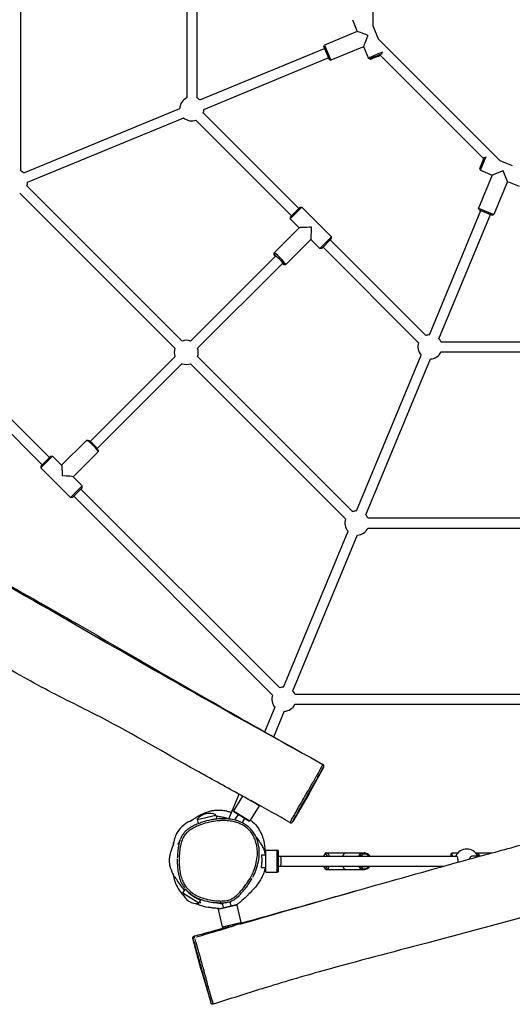
# Model space of a CAD drawing. Units: millimetres. Extents: x -3884 to 3613, y -5232 to 4103.
# Drawn here: x -1045 to -271, y -1320 to 230 of the extents above; entities that cross this region are included whole.
import ezdxf

# ---------------------------------------------------------------- set-up
doc = ezdxf.new("R2010")
doc.units = ezdxf.units.MM
doc.header["$LTSCALE"] = 50
doc.layers.add('SW_Toestellen', color=2, linetype='Continuous')

msp = doc.modelspace()

# ---------------------------------------------------------------- linework, layer by layer
at = {"layer": 'SW_Toestellen'}
for p, q in [((-489.5, 218.8), (-489.5, 489.5)), ((-1043.8, 336.9), (-1043.8, -8.2)), ((-782.6, 319.1), (-782.6, 106.6)), ((-766.6, 319.1), (-766.6, 106.6)), ((-522.1, 229.6), (-514.5, 211.2)), ((-489.5, 218.8), (-481.4, 199.4)), ((-514.4, 211.2), (-566.2, 189.7)), ((-567.3, 187.1), (-566.2, 189.7)), ((-567.3, 187.1), (-558.9, 166.8)), ((-566.2, 189.7), (-556.2, 165.7)), ((-504.5, 187.1), (-556.2, 165.7)), ((-504.5, 187.2), (-496.9, 168.7)), ((-290.1, 8), (-481.5, 199.4)), ((-761.8, 103.3), (-566.1, 184.4)), ((-315.4, 10.8), (-478.6, 174)), ((-755.7, 88.5), (-560, 169.6)), ((-558.9, 166.8), (-556.2, 165.7)), ((-494.2, 167.6), (-496.8, 168.7)), ((-1038.9, -11.5), (-793.6, 90.1)), ((-756.8, 82.8), (-606.5, -67.5)), ((-1032.8, -26.3), (-787.4, 75.4)), ((-768.1, 71.5), (-617.8, -78.8)), ((-321.9, -4.8), (-314.2, 13.8)), ((-320.8, -7.4), (-311.8, 14.4)), ((-290.1, 8), (-270.7, 0)), ((-302.3, -15), (-323.8, -66.8)), ((-321.9, -4.8), (-320.8, -7.4)), ((-320.8, -7.4), (-302.3, -15)), ((-285.3, -8), (-302.3, -15)), ((-278.3, -25), (-285.3, -8)), ((-278.3, -25), (-299.7, -76.7)), ((-278.3, -25), (-259.8, -32.6)), ((-1045.3, -43.3), (-801.2, -287.4)), ((-1034, -32), (-789.9, -276.1)), ((-619.9, -80.9), (-604.4, -65.4)), ((-619.9, -83.8), (-601.5, -65.4)), ((-604.4, -65.4), (-601.5, -65.4)), ((-601.5, -65.4), (-554.9, -112.1)), ((-400.9, -266.2), (-319.9, -70.5)), ((-386.2, -272.3), (-305.1, -76.7)), ((-323.8, -66.8), (-299.7, -76.7)), ((-322.7, -69.4), (-323.8, -66.8)), ((-322.7, -69.4), (-302.4, -77.8)), ((-302.4, -77.8), (-299.7, -76.7)), ((-619.9, -80.9), (-619.9, -83.8)), ((-619.9, -83.8), (-605.8, -97.9)), ((-605.7, -97.9), (-645.2, -137.3)), ((-587.4, -116.3), (-626.8, -155.7)), ((-587.4, -116.3), (-573.3, -130.4)), ((-573.3, -130.4), (-554.9, -112.1)), ((-570.4, -130.4), (-554.9, -114.9)), ((-557, -117), (-406.7, -267.3)), ((-554.9, -114.9), (-554.9, -112.1)), ((-645.2, -140.2), (-645.2, -137.4)), ((-570.4, -130.4), (-573.3, -130.4)), ((-568.3, -128.3), (-418, -278.6)), ((-1311.1, -146.8), (-998.5, -459.5)), ((-776.8, -276.1), (-643.1, -142.3)), ((-765.5, -287.4), (-631.7, -153.6)), ((-1322.4, -158.1), (-1009.8, -470.8)), ((-629.7, -155.7), (-626.9, -155.7)), ((-382.9, -277.2), (-170.3, -277.2)), ((-382.9, -293.2), (-170.3, -293.2)), ((-934.7, -433.9), (-801, -300.2)), ((-765.5, -300.4), (-521.5, -544.5)), ((-515.7, -543.3), (-414.1, -298)), ((-501, -549.5), (-399.3, -304.1)), ((-923.4, -445.2), (-789.7, -311.6)), ((-776.8, -311.7), (-532.8, -555.8)), ((-979.4, -471.5), (-940.5, -432.7)), ((-937.4, -432.6), (-940.1, -432.5)), ((-922.1, -447.9), (-922, -450.6)), ((-1011.9, -472.9), (-996.3, -457.4)), ((-1011.9, -475.7), (-993.5, -457.4)), ((-996.3, -457.4), (-993.5, -457.4)), ((-993.5, -457.4), (-979.2, -471.6)), ((-961, -489.9), (-922.2, -451.1)), ((-1011.9, -472.9), (-1011.9, -475.7)), ((-1011.9, -475.7), (-965.2, -522.4)), ((-961.1, -489.7), (-946.8, -504)), ((-965.2, -522.4), (-946.8, -504)), ((-962.4, -522.4), (-946.8, -506.9)), ((-949, -509), (-636.3, -821.6)), ((-946.8, -506.9), (-946.8, -504)), ((-962.4, -522.4), (-965.2, -522.4)), ((-960.3, -520.3), (-647.6, -833)), ((-497.7, -554.3), (-152.6, -554.3)), ((-497.7, -570.3), (-152.6, -570.3)), ((-630.6, -820.5), (-528.8, -575)), ((-615.8, -826.6), (-514.1, -581.1)), ((-612.5, -831.5), (-170.3, -831.5)), ((-659.8, -891), (-643.5, -851.8)), ((-612.5, -847.5), (-170.3, -847.5)), ((-645.7, -898.9), (-628.7, -857.9)), ((-568.5, -942.2), (-568.5, -942.2)), ((-590.6, -989.2), (-567.3, -946.3)), ((-716.5, -1028), (-700.3, -989)), ((-590.6, -989.2), (-615.9, -1032.1)), ((-694.7, -992.1), (-709, -1015.3)), ((-668.8, -1007.2), (-682, -999.1)), ((-669, -1006.3), (-668.8, -1007.2)), ((-766, -1028.6), (-736.8, -1021.8)), ((-736.8, -1021.8), (-735.3, -1028.1)), ((-709, -1015.3), (-683.5, -1031.1)), ((-708.7, -1016.7), (-709, -1015.3)), ((-684.8, -1031.4), (-708.7, -1016.7)), ((-701.9, -1020.9), (-707.3, -1029.6)), ((-668.8, -1007.2), (-683.5, -1031.1)), ((-766, -1028.6), (-764.4, -1035.4)), ((-691.7, -1027.2), (-695.7, -1033.7)), ((-684.8, -1031.4), (-683.5, -1031.1)), ((-664.6, -1084.4), (-658.3, -1084.4)), ((-658.3, -1077.1), (-658.1, -1076.9)), ((-658.3, -1111.7), (-658.3, -1077.1)), ((-658.1, -1111.9), (-658.1, -1076.9)), ((-658.1, -1076.9), (-640.3, -1076.9)), ((-640.3, -1111.7), (-640.3, -1077.1)), ((-638.3, -1109.9), (-638.3, -1078.9)), ((-566.7, -1084.7), (-565.2, -1082.9)), ((-562.7, -1081.4), (-532.8, -1081.4)), ((-532.8, -1081.4), (-503.5, -1081.4)), ((-503.5, -1081.4), (-502.9, -1081.4)), ((-367.1, -1083.4), (-365.1, -1081.4)), ((-365.1, -1081.4), (-356.2, -1081.4)), ((-328.4, -1081.4), (-302.6, -1081.4)), ((-638.3, -1086.4), (-635.3, -1086.4)), ((-635.3, -1086.4), (-358.6, -1086.4)), ((-320.8, -1086.4), (-332.6, -1086.4)), ((-665.2, -1104.4), (-658.3, -1104.4)), ((-658.3, -1111.7), (-658.1, -1111.9)), ((-658.1, -1111.9), (-640.3, -1111.9)), ((-638.3, -1102.4), (-635.3, -1102.4)), ((-635.3, -1102.4), (-378.7, -1102.4)), ((-566.7, -1104.1), (-565.2, -1105.9)), ((-562.7, -1107.4), (-532.8, -1107.4)), ((-532.8, -1107.4), (-503.5, -1107.4)), ((-503.5, -1107.4), (-502.9, -1107.4)), ((-789, -1144.9), (-784.8, -1138.2)), ((-763.5, -1160.7), (-789, -1144.9)), ((-763.5, -1160.7), (-760.3, -1155.6)), ((-724.6, -1167.4), (-726.3, -1160)), ((-712.9, -1164.6), (-714.4, -1157.9)), ((-703.9, -1163.6), (-733.1, -1170.4)), ((-732.4, -1169.2), (-733.1, -1170.4)), ((-733.1, -1170.4), (-726.8, -1197.6)), ((-732.4, -1169.2), (-705.1, -1162.8)), ((-705.1, -1162.8), (-703.9, -1163.6)), ((-703.9, -1163.6), (-697.6, -1190.9)), ((-726.8, -1197.6), (-697.6, -1190.9)), ((-698.3, -1192.1), (-725.6, -1198.4)), ((-698.3, -1192.1), (-697.6, -1190.9)), ((-725.6, -1198.4), (-726.8, -1197.6)), ((-717.4, -1198.1), (-717.8, -1196.6)), ((-705.9, -1194.8), (-706.1, -1193.9)), ((-760, -1265.4), (-772.8, -1215.9)), ((-770.1, -1214.4), (-770.1, -1214.4)), ((-760, -1265.4), (-744.9, -1316.5))]:
    msp.add_line(p, q, dxfattribs=at)
for centre, radius, start, end in [((-774.6, 89.3), 19, 114.9011, 177.5989), ((-774.6, 89.3), 19, 47.4011, 65.0989), ((-774.6, 89.3), 19, 339.9011, 357.5989), ((-774.6, 89.3), 19, 227.4011, 290.0989), ((-1051.8, -25.5), 19, 46.9697, 65.0989), ((-1051.8, -25.5), 19, 339.9011, 358.0303), ((-783.4, -293.9), 19, 69.3952, 110.0989), ((-400.1, -285.2), 19, 159.9011, 222.5989), ((-400.1, -285.2), 19, 92.4011, 110.0989), ((-400.1, -285.2), 19, 24.9011, 42.5989), ((-783.4, -293.9), 19, 159.9011, 200.0989), ((-783.4, -293.9), 19, 339.9011, 20.6048), ((-400.1, -285.2), 19, 272.4011, 335.0989), ((-783.4, -293.9), 19, 249.9011, 290.0989), ((-515, -562.3), 19, 159.9011, 222.5989), ((-515, -562.3), 19, 91.9697, 110.0989), ((-515, -562.3), 19, 24.9011, 43.0303), ((-515, -562.3), 19, 272.4011, 335.0989), ((-629.8, -839.5), 19, 90.64, 110.0989), ((-629.8, -839.5), 19, 159.9011, 222.5989), ((-629.8, -839.5), 19, 24.9011, 44.36), ((-629.8, -839.5), 19, 272.4011, 335.0989), ((-747.4, -1042.4), 23.2, 62.7912, 143.3365), ((-640.3, -1078.9), 2, 360, 90), ((-342.3, -1094.4), 19, 24.9011, 155.0989), ((-640.3, -1109.9), 2, 270, 360), ((-766.9, -1137.7), 23.2, 198.042, 278.5872)]:
    msp.add_arc(centre, radius, start, end, dxfattribs=at)
for centre, major_axis, ratio, start_param, end_param in [((-497.5, 204.1), (17, -7), 0.026536, 1.597326, 3.115063), ((-497.5, 204.1), (-7, -17), 0.026536, 4.685859, 6.256655), ((-484.9, 173.7), (-12, -5), 0.053035, 3.624857, 6.33632), ((-484.1, 171.8), (-10.2, -4.2), 0.053035, 3.609168, 8.433103), ((-587.4, -97.9), (18.4, 0), 0.045008, 1.525818, 3.096615), ((-587.4, -97.9), (0, -18.4), 0.045008, 0.044978, 1.615774), ((-637.4, -147.9), (7.78, -7.78), 0.089835, 5.526729, 10.181234), ((-636, -146.5), (9.19, -9.19), 0.089835, 6.192863, 9.5151), ((-931.3, -441.9), (-9.19, 9.19), 0.177533, 3.141593, 6.283185), ((-930, -440.5), (-7.78, 7.78), 0.177533, 3.322984, 6.101794), ((-979.4, -489.9), (0, -18.3), 0.089477, 1.660036, 3.052353), ((-979.4, -489.9), (18.3, 0), 0.089477, 0.08924, 1.481557), ((-570, -944.8), (2.57, -1.55), 0.998461, 0.124367, 1.534271), ((-564.5, -1094.4), (0, 11), 0.424375, 5.526729, 7.039642), ((-562.7, -1094.4), (0, 13), 0.424375, 5.375263, 6.77097), ((-532.8, -1094.4), (0, -13), 0.481112, 3.141593, 4.049515), ((-503.5, -1094.4), (0, 13), 0.905487, 5.375263, 7.191108), ((-502.6, -1094.4), (0, 11), 0.905487, 5.526729, 7.039642), ((-502.9, -1094.4), (0, 13), 0.424375, 6.187234, 6.283185), ((-367.1, -1094.4), (0, 11), 0.015334, 5.526729, 7.039642), ((-365.1, -1094.4), (0, 13), 0.015334, 5.375263, 6.298521), ((-331, -1094.4), (0, 13), 0.999882, 5.376524, 6.059356), ((-635.3, -1094.4), (0, -8), 0.170797, 0, 3.141593), ((-358.6, -1094.4), (0, 8), 0.331911, 4.50074, 6.283185), ((-332.6, -1094.4), (0, 8), 0.825868, 0, 1.173675), ((-331, -1094.4), (0, 11), 0.999882, 5.526729, 5.814223), ((-564.5, -1094.4), (0, -11), 0.424375, 5.526729, 7.039642), ((-562.7, -1094.4), (0, -13), 0.424375, 5.7954, 7.191108), ((-532.8, -1094.4), (0, -13), 0.481112, 5.375263, 6.283185), ((-503.5, -1094.4), (0, -13), 0.905487, 5.375263, 7.191108), ((-502.6, -1094.4), (0, -11), 0.905487, 5.526729, 7.039642), ((-502.9, -1094.4), (0, -13), 0.424375, 0, 0.095951), ((-728.8, -1157.1), (0.03, -3), 0.001653, 0.077671, 1.47575), ((-769.4, -1217.2), (-2.88, -0.83), 0.973287, 4.784829, 6.179711)]:
    msp.add_ellipse(centre, major_axis=major_axis, ratio=ratio, start_param=start_param, end_param=end_param, dxfattribs=at)
for points, knots in [([(-1633.8, -337.3), (-1624.3, -342.7), (-1614.8, -348.1), (-1554.7, -382), (-1504.1, -410.3), (-1402.2, -467.2), (-1351, -495.9), (-1276.1, -538.4), (-1252.2, -552), (-1183.5, -591.3), (-1138.7, -616.8), (-1047.1, -668.7), (-1000.3, -695), (-914.9, -744.1), (-876.2, -766.7), (-797.9, -812.2), (-758.1, -835), (-685.4, -876.5), (-652.5, -895.2), (-602.5, -923.2), (-585.5, -932.7), (-568.5, -942.1)], [6.722611, 6.722611, 6.722611, 6.722611, 10.000547, 10.000547, 27.437426, 27.437426, 45.029841, 45.029841, 53.281674, 53.281674, 68.783565, 68.783565, 84.868799, 84.868799, 98.345902, 98.345902, 112.085315, 112.085315, 123.467144, 123.467144, 129.336369, 129.336369, 129.336369, 129.336369]), ([(-686.4, -996.7), (-693.9, -992.5), (-701.4, -988.4), (-731.5, -971.9), (-754, -959.5), (-826.3, -919), (-875.5, -889.6), (-956.5, -848.4), (-986.8, -833.5), (-1047.1, -801), (-1076.9, -783.3), (-1136.6, -747.1), (-1166.5, -728.9), (-1231.6, -690.9), (-1266.7, -671), (-1348.4, -624.2), (-1395.1, -597.3), (-1490.5, -542), (-1539.4, -513.3), (-1616.8, -469.6), (-1645.7, -453.9), (-1698.9, -425.8), (-1722.9, -413.4), (-1746.9, -401.2)], [7.591481, 7.591481, 7.591481, 7.591481, 10.169554, 10.169554, 17.904121, 17.904121, 35.043289, 35.043289, 45.192159, 45.192159, 55.59266, 55.59266, 66.127805, 66.127805, 78.240485, 78.240485, 94.389141, 94.389141, 111.333884, 111.333884, 121.330669, 121.330669, 129.413146, 129.413146, 129.413146, 129.413146]), ([(-1195.3, -584.6), (-1187.9, -588.8), (-1180.6, -593), (-1105.7, -636), (-1038.6, -675.5), (-903.8, -753.2), (-836.5, -791.9), (-713.3, -861.7), (-657.6, -892.9), (-601.8, -923.8)], [0.4413744, 0.4413744, 0.4413744, 0.4413744, 0.4610145, 0.4610145, 0.6403687, 0.6403687, 0.8202131, 0.8202131, 0.9677518, 0.9677518, 0.9677518, 0.9677518]), ([(-706, -1194.4), (-695.5, -1191.5), (-685, -1188.5), (-618.5, -1170), (-562.7, -1154.2), (-450.4, -1122.4), (-393.9, -1106.5), (-310.9, -1083.6), (-284.3, -1076.4), (-208, -1055.6), (-158.2, -1041.9), (-56.8, -1013.8), (-5.1, -999.3), (89.9, -973.7), (133.3, -962.3), (220.9, -939), (265.2, -927.1), (345.9, -905), (382.4, -894.9), (437.5, -879.4), (456.3, -874.1), (475, -868.7)], [6.722611, 6.722611, 6.722611, 6.722611, 10.000547, 10.000547, 27.437426, 27.437426, 45.029841, 45.029841, 53.281674, 53.281674, 68.783565, 68.783565, 84.868799, 84.868799, 98.345902, 98.345902, 112.085315, 112.085315, 123.467144, 123.467144, 129.336369, 129.336369, 129.336369, 129.336369]), ([(-569.1, -943.1), (-569.3, -943.4), (-569.5, -943.8), (-570.2, -945.1), (-570.7, -946), (-571.8, -948.1), (-572.5, -949.3), (-573.9, -951.9), (-574.7, -953.5), (-576.7, -956.9), (-577.7, -958.8), (-579.6, -962.1), (-580.4, -963.5), (-582.7, -967.5), (-584.2, -970.1), (-587.1, -975.1), (-588.4, -977.3), (-591.9, -983.4), (-594.1, -987.2), (-597.6, -993.4), (-599, -995.7), (-601.7, -1000.2), (-603, -1002.5), (-605.5, -1006.9), (-606.7, -1008.9), (-609.8, -1014.5), (-611.7, -1017.8), (-614.6, -1023), (-615.7, -1024.9), (-617.3, -1027.9), (-618, -1029.1), (-619, -1031), (-619.4, -1031.8), (-619.8, -1032.6), (-619.9, -1032.8), (-620, -1033.1), (-620.1, -1033.2), (-620.1, -1033.3)], [-1.422562, -1.422562, -1.422562, -1.422562, -0.994808, -0.994808, -0.433416, -0.433416, 0.127975, 0.127975, 0.817127, 0.817127, 1.639981, 1.639981, 2.204931, 2.204931, 3.237216, 3.237216, 4.063077, 4.063077, 5.394751, 5.394751, 6.172121, 6.172121, 6.94949, 6.94949, 7.659605, 7.659605, 8.910516, 8.910516, 9.809789, 9.809789, 10.555897, 10.555897, 11.302004, 11.302004, 11.631552, 11.631552, 11.861355, 11.861355, 11.861355, 11.861355]), ([(-567.3, -946.3), (-567.3, -946.3), (-567.3, -946.3), (-567.3, -946.2), (-567.3, -946.2), (-567.3, -946.2), (-567.3, -946.1), (-567.2, -946.1), (-567.2, -946.1), (-567.2, -945.9), (-567.2, -945.9), (-567.1, -945.8), (-567.1, -945.7), (-567, -945.5), (-567, -945.4), (-567, -945.1), (-566.9, -945), (-566.9, -944.7), (-566.9, -944.5), (-567, -944.1), (-567.1, -943.9), (-567.3, -943.4), (-567.5, -943), (-568, -942.5), (-568.2, -942.3), (-568.5, -942.1)], [29.3883998, 29.3883998, 29.3883998, 29.3883998, 29.4662604, 29.4662604, 29.5441209, 29.5441209, 29.6219815, 29.6219815, 29.6998421, 29.6998421, 29.7164108, 29.7164108, 29.737416, 29.737416, 29.7527066, 29.7527066, 29.7604724, 29.7604724, 29.766394, 29.766394, 29.7699857, 29.7699857, 29.7749478, 29.7749478, 29.7777027, 29.7777027, 29.7777027, 29.7777027]), ([(-616.2, -1032.6), (-616.2, -1032.6), (-616.2, -1032.6), (-616.2, -1032.6), (-616.1, -1032.4), (-615.8, -1031.8), (-615.7, -1031.6), (-615.3, -1030.9), (-614.9, -1030.2), (-613.9, -1028.4), (-613.3, -1027.4), (-611.8, -1024.6), (-610.8, -1022.8), (-608.1, -1018.1), (-606.3, -1015), (-603.4, -1009.8), (-602.2, -1007.9), (-599.9, -1003.8), (-598.7, -1001.6), (-596.2, -997.3), (-594.9, -995.1), (-591.6, -989.2), (-589.5, -985.5), (-586.2, -979.7), (-585, -977.5), (-582.3, -972.7), (-580.8, -970.2), (-578.6, -966.3), (-577.9, -965), (-576, -961.7), (-575, -959.9), (-573.1, -956.6), (-572.3, -955.1), (-570.9, -952.6), (-570.3, -951.5), (-569.3, -949.6), (-568.8, -948.8), (-568.2, -947.8), (-568, -947.5), (-567.9, -947.2)], [-12.734049, -12.734049, -12.734049, -12.734049, -12.534419, -12.534419, -11.631552, -11.631552, -11.302004, -11.302004, -10.555897, -10.555897, -9.809789, -9.809789, -8.910516, -8.910516, -7.659605, -7.659605, -6.94949, -6.94949, -6.172121, -6.172121, -5.394751, -5.394751, -4.063077, -4.063077, -3.237216, -3.237216, -2.204931, -2.204931, -1.639981, -1.639981, -0.817127, -0.817127, -0.127975, -0.127975, 0.433416, 0.433416, 0.994808, 0.994808, 1.376684, 1.376684, 1.376684, 1.376684]), ([(430.2, -990.7), (421.9, -993), (413.7, -995.4), (380.8, -1005), (356, -1012.2), (276.3, -1034.7), (220.7, -1048.7), (134.3, -1076.8), (102.4, -1087.8), (36.8, -1107.4), (3.1, -1115.9), (-64.6, -1132.6), (-98.7, -1140.9), (-171.6, -1160), (-210.5, -1170.7), (-301.3, -1195.4), (-353.3, -1209.4), (-459.9, -1237.8), (-514.8, -1252), (-600.4, -1275.9), (-632, -1285.2), (-689.5, -1303), (-715.1, -1311.2), (-740.8, -1319.5)], [7.591481, 7.591481, 7.591481, 7.591481, 10.169554, 10.169554, 17.904121, 17.904121, 35.043289, 35.043289, 45.192159, 45.192159, 55.59266, 55.59266, 66.127805, 66.127805, 78.240485, 78.240485, 94.389141, 94.389141, 111.333884, 111.333884, 121.330669, 121.330669, 129.413146, 129.413146, 129.413146, 129.413146]), ([(-686.4, -996.7), (-685.9, -996.9), (-685.4, -997.2), (-684.5, -997.7), (-684, -998), (-683.1, -998.5), (-682.7, -998.7), (-682.2, -999), (-682.1, -999), (-682, -999.1)], [-1.2080987, -1.2080987, -1.2080987, -1.2080987, -1.0345289, -1.0345289, -0.8722333, -0.8722333, -0.7221729, -0.7221729, -0.6944061, -0.6944061, -0.6944061, -0.6944061]), ([(-682, -999.1), (-681.8, -999.2), (-681.7, -999.3), (-680.6, -999.8), (-679.7, -1000.3), (-678.9, -1000.8)], [-0.9543895, -0.9543895, -0.9543895, -0.9543895, -0.8978057, -0.8978057, -0.5939814, -0.5939814, -0.5939814, -0.5939814]), ([(-776.7, -1031.6), (-776.7, -1031.6), (-776.6, -1031.5), (-775.6, -1030.8), (-774.1, -1029.8), (-769.1, -1026.4), (-766.8, -1024.1), (-755, -1018.8), (-753.4, -1018.1), (-750.3, -1017), (-749.1, -1016.6), (-746.9, -1015.9), (-745.9, -1015.7), (-744, -1015.2), (-743.3, -1015.1), (-741.7, -1014.8), (-740.8, -1014.6), (-739.4, -1014.4), (-739, -1014.4), (-738.2, -1014.3), (-737.8, -1014.2), (-737, -1014.2), (-736.6, -1014.1), (-735.4, -1014), (-734.6, -1014), (-732.7, -1014), (-731.7, -1014), (-729.9, -1014), (-729.2, -1014.1), (-726.8, -1014.2), (-725.6, -1014.4), (-722.1, -1014.9), (-720.4, -1015.3), (-716.6, -1016.2), (-715, -1016.7), (-713.1, -1017.3), (-712.6, -1017.5), (-712.2, -1017.7)], [86.12465, 86.12465, 86.12465, 86.12465, 92.286629, 92.286629, 108.402813, 108.402813, 127.461512, 127.461512, 130.059726, 130.059726, 131.250062, 131.250062, 132.012024, 132.012024, 132.411589, 132.411589, 132.767434, 132.767434, 132.893251, 132.893251, 133.019551, 133.019551, 133.145888, 133.145888, 133.401914, 133.401914, 133.910913, 133.910913, 134.413187, 134.413187, 135.651163, 135.651163, 138.30002, 138.30002, 142.647079, 142.647079, 144.51388, 144.51388, 144.51388, 144.51388]), ([(-773.7, -1029.5), (-778.7, -1031.8), (-783.4, -1034.5), (-791.8, -1041), (-795.1, -1044.8), (-800.2, -1053.5), (-802.2, -1058.9), (-803.9, -1067.9), (-804, -1069), (-804.2, -1070.1)], [18.79718, 18.79718, 18.79718, 18.79718, 19.777106, 19.777106, 20.864341, 20.864341, 21.978091, 21.978091, 22.124942, 22.124942, 22.124942, 22.124942]), ([(-728.8, -1157.1), (-731.2, -1157.1), (-733.6, -1157), (-740.6, -1156.5), (-745.3, -1155.8), (-754.5, -1153.6), (-758.9, -1152.2), (-766.2, -1149.1), (-769.1, -1147.5), (-774.7, -1143.8), (-777.4, -1141.6), (-782.3, -1136.6), (-784.6, -1133.8), (-787.7, -1128.6), (-788.7, -1126.4), (-790.7, -1121.5), (-791.6, -1118.7), (-793, -1112.9), (-793.5, -1109.9), (-794.4, -1102.5), (-794.6, -1098.2), (-794.6, -1090.8), (-794.5, -1087.8), (-794.1, -1081.5), (-793.7, -1078.3), (-793, -1073.3), (-792.7, -1071.4), (-791.9, -1067.1), (-791.3, -1064.7), (-789.8, -1060.5), (-789.1, -1058.8), (-787.7, -1056.2), (-787.2, -1055.3), (-785.2, -1052.3), (-783.4, -1050.3), (-780.3, -1047.5), (-779.1, -1046.6), (-775.5, -1044), (-773, -1042.6), (-767.9, -1040), (-765.3, -1038.9), (-758.6, -1036.3), (-754.5, -1035), (-747.7, -1033.3), (-745.1, -1032.7), (-739.1, -1031.6), (-735.8, -1031.2), (-731.4, -1030.8), (-730.2, -1030.7), (-725.8, -1030.5), (-722.5, -1030.6), (-716, -1031), (-712.8, -1031.4), (-707.6, -1032.5), (-705.6, -1033.1), (-701.5, -1034.4), (-699.4, -1035.2), (-695.4, -1037.1), (-693.5, -1038.2), (-688.4, -1041.7), (-685.5, -1044.3), (-681.5, -1048.9), (-680.2, -1050.8), (-677.7, -1054.8), (-676.6, -1057), (-674.7, -1061.6), (-673.9, -1064), (-672.7, -1068.7), (-672.3, -1071), (-671.5, -1077.1), (-671.4, -1081.1), (-671.8, -1088.9), (-672.4, -1092.8), (-674.3, -1101.2), (-675.7, -1105.6), (-678.6, -1113), (-680, -1115.9), (-683.6, -1122.5), (-685.8, -1126.2), (-689.8, -1131.9), (-691.4, -1134), (-694.9, -1138.5), (-696.9, -1140.8), (-700.7, -1144.9), (-702.5, -1146.7), (-706.1, -1149.8), (-707.8, -1151.1), (-711.4, -1153.4), (-713.3, -1154.4), (-717.4, -1155.9), (-719.7, -1156.4), (-724.2, -1157), (-726.6, -1157.1), (-728.8, -1157.1)], [-42.639175, -42.639175, -42.639175, -42.639175, -41.823718, -41.823718, -40.219098, -40.219098, -38.618665, -38.618665, -37.503971, -37.503971, -36.325365, -36.325365, -35.104776, -35.104776, -34.267767, -34.267767, -33.28416, -33.28416, -32.231162, -32.231162, -30.758412, -30.758412, -29.706872, -29.706872, -28.606506, -28.606506, -27.970524, -27.970524, -27.110371, -27.110371, -26.469605, -26.469605, -26.113339, -26.113339, -25.219735, -25.219735, -24.690114, -24.690114, -23.712518, -23.712518, -22.734922, -22.734922, -21.260359, -21.260359, -20.343119, -20.343119, -19.203472, -19.203472, -18.80464, -18.80464, -17.695603, -17.695603, -16.586564, -16.586564, -15.871138, -15.871138, -15.11717, -15.11717, -14.363201, -14.363201, -13.030557, -13.030557, -12.272248, -12.272248, -11.418134, -11.418134, -10.56402, -10.56402, -9.776902, -9.776902, -8.436111, -8.436111, -7.09532, -7.09532, -5.501671, -5.501671, -4.400437, -4.400437, -2.932569, -2.932569, -2.02201, -2.02201, -0.983745, -0.983745, -0.105117, -0.105117, 0.622731, 0.622731, 1.35058, 1.35058, 2.134834, 2.134834, 2.919089, 2.919089, 2.919089, 2.919089]), ([(-729.6, -1027.8), (-734.5, -1028), (-739.4, -1028.6), (-749, -1030.5), (-753.7, -1031.7), (-760.6, -1033.9), (-762.9, -1034.8), (-767.5, -1036.6), (-769.8, -1037.6), (-774.2, -1039.9), (-776.3, -1041.1), (-780.5, -1043.9), (-782.5, -1045.5), (-785.8, -1048.7), (-787.1, -1050.2), (-789.3, -1053.1), (-790.1, -1054.4), (-791.6, -1057.3), (-792.3, -1058.8), (-792.8, -1060.3)], [18.856313, 18.856313, 18.856313, 18.856313, 20.482361, 20.482361, 22.108409, 22.108409, 22.921433, 22.921433, 23.734457, 23.734457, 24.547481, 24.547481, 25.360505, 25.360505, 25.98006, 25.98006, 26.483307, 26.483307, 26.986553, 26.986553, 26.986553, 26.986553]), ([(-736, -1028.2), (-736.4, -1028.2), (-737, -1028.3), (-738.4, -1028.5), (-739, -1028.6), (-740.9, -1028.9), (-742.1, -1029.1), (-743.5, -1029.4)], [-9.461479, -9.461479, -9.461479, -9.461479, -9.027072, -9.027072, -8.712686, -8.712686, -8.242727, -8.242727, -8.242727, -8.242727]), ([(-736.7, -1023.5), (-734.8, -1023.6), (-734.1, -1023.7), (-731.9, -1024), (-730, -1024.2), (-725.7, -1025.1), (-723.4, -1025.6), (-719.3, -1026.8), (-718.1, -1027.2), (-716.4, -1027.8)], [390.058632, 390.058632, 390.058632, 390.058632, 393.98363, 393.98363, 402.146982, 402.146982, 409.16488, 409.16488, 411.698603, 411.698603, 411.698603, 411.698603]), ([(-735.3, -1028.1), (-735.3, -1028.1), (-735.3, -1028.1), (-735.3, -1028.1), (-735.4, -1028.1), (-735.5, -1028.1), (-735.7, -1028.1), (-736, -1028.2)], [-0.4413782, -0.4413782, -0.4413782, -0.4413782, -0.4364054, -0.4364054, -0.2942048, -0.2942048, 0, 0, 0, 0]), ([(-728.7, -1027.7), (-728.9, -1027.7), (-729, -1027.7), (-729.3, -1027.8), (-729.5, -1027.8), (-729.6, -1027.8)], [18.75625014, 18.75625014, 18.75625014, 18.75625014, 18.80464025, 18.80464025, 18.85104617, 18.85104617, 18.85104617, 18.85104617]), ([(-678.6, -1119.5), (-676.6, -1115.7), (-674.8, -1111.7), (-671.9, -1103.6), (-670.7, -1099.4), (-669.1, -1091), (-668.7, -1086.8), (-668.5, -1078.9), (-668.7, -1075.1), (-669.8, -1068.2), (-670.5, -1064.9), (-672.5, -1059), (-673.7, -1056.3), (-676.3, -1051.4), (-677.7, -1049.1), (-680.9, -1045.1), (-682.5, -1043.2), (-686.1, -1039.9), (-688, -1038.4), (-692.1, -1035.6), (-694.3, -1034.4), (-699, -1032.2), (-701.5, -1031.2), (-707.1, -1029.6), (-710.2, -1028.9), (-715.8, -1028.1), (-718.4, -1027.8), (-723.6, -1027.6), (-726.1, -1027.6), (-728.7, -1027.7)], [4.481149, 4.481149, 4.481149, 4.481149, 5.908133, 5.908133, 7.335116, 7.335116, 8.715412, 8.715412, 9.934112, 9.934112, 11.009896, 11.009896, 11.950591, 11.950591, 12.800902, 12.800902, 13.586992, 13.586992, 14.36112, 14.36112, 15.158262, 15.158262, 16.030911, 16.030911, 17.053587, 17.053587, 17.902286, 17.902286, 18.750984, 18.750984, 18.750984, 18.750984]), ([(-716.4, -1028.1), (-716.4, -1028.1), (-716.5, -1028.1), (-716.5, -1028), (-716.5, -1028), (-716.5, -1028), (-716.5, -1028), (-716.5, -1028)], [-1.4051259, -1.4051259, -1.4051259, -1.4051259, -1.3665999, -1.3665999, -1.3136289, -1.3136289, -1.2745259, -1.2745259, -1.2745259, -1.2745259]), ([(-682.6, -1029.7), (-681.5, -1030.6), (-680.4, -1031.4), (-675.7, -1035.4), (-672.4, -1039.1), (-669.5, -1043.3)], [201.205618, 201.205618, 201.205618, 201.205618, 202.484156, 202.484156, 206.652511, 206.652511, 206.652511, 206.652511]), ([(-620.3, -1033.7), (-620, -1033.9), (-619.7, -1034), (-619.1, -1034.1), (-618.8, -1034.1), (-618.3, -1034.1), (-618, -1034), (-617.5, -1033.8), (-617.4, -1033.7), (-617, -1033.5), (-616.9, -1033.4), (-616.7, -1033.3), (-616.7, -1033.2), (-616.6, -1033.1), (-616.5, -1033.1), (-616.5, -1033), (-616.4, -1032.9), (-616.3, -1032.8), (-616.3, -1032.8), (-616.2, -1032.7), (-616.2, -1032.6), (-616.2, -1032.5), (-616.1, -1032.5), (-616.1, -1032.4), (-616, -1032.3), (-616, -1032.2), (-615.9, -1032.2), (-615.9, -1032.1)], [12.5993506, 12.5993506, 12.5993506, 12.5993506, 12.605552, 12.605552, 12.6123538, 12.6123538, 12.6212437, 12.6212437, 12.6347364, 12.6347364, 12.6548711, 12.6548711, 12.6768221, 12.6768221, 12.7032611, 12.7032611, 12.7453551, 12.7453551, 12.8423266, 12.8423266, 13.0260521, 13.0260521, 13.2097776, 13.2097776, 13.3935031, 13.3935031, 13.5179783, 13.5179783, 13.5179783, 13.5179783]), ([(-659.4, -1083), (-659.1, -1077.5), (-659.4, -1071.9), (-661.7, -1059.4), (-664, -1052.5), (-668.3, -1045.1), (-668.9, -1044.2), (-669.5, -1043.3)], [8.802439, 8.802439, 8.802439, 8.802439, 10.159514, 10.159514, 11.783726, 11.783726, 12.010909, 12.010909, 12.010909, 12.010909]), ([(-804.3, -1114.6), (-804.3, -1114.6), (-804.3, -1114.6), (-804.4, -1114.3), (-804.5, -1113.8), (-804.7, -1113.1), (-802, -1120.7), (-807, -1107.7), (-807.3, -1107.2), (-807.7, -1106), (-807.8, -1105.7), (-808, -1105.1), (-808, -1104.8), (-808.2, -1104.3), (-808.2, -1104.2), (-808.3, -1103.8), (-808.4, -1103.6), (-808.5, -1103.2), (-808.5, -1103), (-808.6, -1102.7), (-808.7, -1102.5), (-808.8, -1102.2), (-808.8, -1102), (-808.9, -1101.5), (-809, -1101.1), (-809.1, -1100.6), (-809.1, -1100.4), (-809.2, -1099.7), (-809.3, -1099.3), (-809.4, -1098.3), (-809.5, -1097.8), (-809.7, -1096), (-809.7, -1095.1), (-809.7, -1091.9), (-809.6, -1090.2), (-809, -1086), (-808.6, -1084), (-807.4, -1079.4), (-806.8, -1077.3), (-805.3, -1072.9), (-804.6, -1071.1), (-803.3, -1067.8), (-802.9, -1066.7), (-802.8, -1066.3), (-802.8, -1066.3), (-802.8, -1066.3)], [18.883857, 18.883857, 18.883857, 18.883857, 23.256203, 23.256203, 46.096644, 46.096644, 73.744905, 73.744905, 74.781484, 74.781484, 75.064118, 75.064118, 75.248133, 75.248133, 75.330376, 75.330376, 75.416268, 75.416268, 75.471901, 75.471901, 75.527806, 75.527806, 75.583591, 75.583591, 75.696127, 75.696127, 75.806897, 75.806897, 76.011537, 76.011537, 76.424059, 76.424059, 77.397499, 77.397499, 79.975168, 79.975168, 84.536349, 84.536349, 92.166219, 92.166219, 103.702425, 103.702425, 119.960873, 119.960873, 123.010578, 123.010578, 123.010578, 123.010578]), ([(-793.4, -1061.8), (-794.2, -1064.2), (-794.8, -1066.6), (-795.6, -1070.9), (-796, -1072.8), (-796.7, -1078), (-797, -1081.2), (-797.3, -1086.2), (-797.4, -1088), (-797.5, -1089.7)], [27.160591, 27.160591, 27.160591, 27.160591, 27.970524, 27.970524, 28.606506, 28.606506, 29.706872, 29.706872, 30.293269, 30.293269, 30.293269, 30.293269]), ([(-796.1, -1068.1), (-796.1, -1068.1), (-796.1, -1068.1), (-796.1, -1068.1), (-795.7, -1067.3), (-794.6, -1064.8), (-793.7, -1062.5), (-792.8, -1060.3)], [81.86296, 81.86296, 81.86296, 81.86296, 82.603116, 82.603116, 100.355844, 100.355844, 126.098719, 126.098719, 126.098719, 126.098719]), ([(-673.6, -1056.8), (-671.3, -1059.4), (-669.2, -1062.1), (-667.3, -1065), (-667.1, -1065.3), (-666.3, -1066.5), (-665.8, -1067.3), (-664.1, -1070.4), (-663, -1072.6), (-660.6, -1078.3), (-659.7, -1081.5), (-659.1, -1084.4)], [431.646765, 431.646765, 431.646765, 431.646765, 435.471102, 435.471102, 435.742701, 435.742701, 436.242809, 436.242809, 437.745317, 437.745317, 440.382007, 440.382007, 440.382007, 440.382007]), ([(-665.2, -1104.4), (-665.3, -1104.4), (-665.3, -1104.4), (-665.3, -1104.3), (-665.3, -1104.3), (-665.2, -1104), (-665.2, -1103.6), (-665, -1102.4), (-664.9, -1101.6), (-664.6, -1099.6), (-664.5, -1098.5), (-664.3, -1096), (-664.2, -1094.7), (-664.2, -1092.2), (-664.2, -1091), (-664.3, -1088.9), (-664.3, -1088), (-664.5, -1086.3), (-664.5, -1085.6), (-664.6, -1084.9), (-664.6, -1084.7), (-664.6, -1084.5), (-664.6, -1084.5), (-664.6, -1084.4), (-664.6, -1084.4), (-664.6, -1084.4), (-664.6, -1084.4), (-664.6, -1084.4)], [-5.19526, -5.19526, -5.19526, -5.19526, -5.131055, -5.131055, -5.005776, -5.005776, -4.671844, -4.671844, -4.298862, -4.298862, -3.901822, -3.901822, -3.516682, -3.516682, -3.154263, -3.154263, -2.815193, -2.815193, -2.413888, -2.413888, -2.227955, -2.227955, -2.134027, -2.134027, -2.06056, -2.06056, -2.040915, -2.040915, -2.040915, -2.040915]), ([(-797.5, -1091.3), (-797.6, -1094.4), (-797.5, -1097.5), (-797.2, -1103.6), (-796.9, -1106.7), (-796, -1112.9), (-795.4, -1116), (-793.7, -1122.1), (-792.6, -1125), (-789.8, -1130.8), (-788.2, -1133.6), (-786.3, -1136.2)], [30.467307, 30.467307, 30.467307, 30.467307, 31.496961, 31.496961, 32.526615, 32.526615, 33.556269, 33.556269, 34.585922, 34.585922, 35.615576, 35.615576, 35.615576, 35.615576]), ([(-804.6, -1113.7), (-803.5, -1119.9), (-801.9, -1125.5), (-796.9, -1137), (-793, -1143), (-787.6, -1148.3)], [23.592383, 23.592383, 23.592383, 23.592383, 24.23994, 24.23994, 25.068303, 25.068303, 25.068303, 25.068303]), ([(-659.1, -1104.4), (-659.2, -1104.9), (-659.3, -1105.5), (-660.3, -1109.5), (-661.2, -1112.2), (-663.4, -1117.5), (-664.5, -1119.8), (-667.1, -1124.5), (-668.5, -1126.5), (-671.6, -1131.1), (-673.2, -1133.2), (-677.3, -1138.3), (-683.4, -1144.5), (-685.6, -1146.7), (-686.4, -1147.6), (-691.4, -1152.4), (-695.3, -1156), (-698.9, -1159), (-699.7, -1159.7), (-699.7, -1159.7)], [449.137229, 449.137229, 449.137229, 449.137229, 450.185027, 450.185027, 457.481744, 457.481744, 467.799903, 467.799903, 482.914779, 482.914779, 506.484929, 506.484929, 546.245669, 546.245669, 565.410969, 565.410969, 585.672539, 585.672539, 593.300891, 593.300891, 593.300891, 593.300891]), ([(-786, -1140), (-786.1, -1139.8), (-786.3, -1139.6), (-788.5, -1137.1), (-790.1, -1135.1), (-793.9, -1130.1), (-795.7, -1127.5), (-799, -1122.4), (-800.3, -1120.3), (-801.6, -1118.1), (-801.9, -1117.5), (-801.9, -1117.4), (-801.9, -1117.4), (-801.9, -1117.4)], [60.533776, 60.533776, 60.533776, 60.533776, 61.054956, 61.054956, 67.763162, 67.763162, 79.499742, 79.499742, 95.475036, 95.475036, 104.944892, 104.944892, 105.215714, 105.215714, 105.215714, 105.215714]), ([(-705.2, -1152.8), (-704.3, -1152.1), (-703.4, -1151.4), (-700.5, -1148.8), (-698.6, -1147), (-694.7, -1142.7), (-692.7, -1140.4), (-689, -1135.8), (-687.4, -1133.6), (-683.6, -1128.2), (-681.6, -1124.9), (-679.7, -1121.5)], [-0.26586, -0.26586, -0.26586, -0.26586, 0.105117, 0.105117, 0.983745, 0.983745, 2.02201, 2.02201, 2.932569, 2.932569, 4.231307, 4.231307, 4.231307, 4.231307]), ([(-784.8, -1138.2), (-784.8, -1138.2), (-784.8, -1138.2), (-784.8, -1138.2), (-784.8, -1138.3), (-784.5, -1138.6), (-784.1, -1139.1), (-782.8, -1140.7), (-782, -1141.7), (-779.8, -1143.9), (-778.5, -1145.1), (-775.6, -1147.5), (-774, -1148.6), (-770.9, -1150.6), (-769.4, -1151.5), (-766.6, -1152.9), (-765.3, -1153.5), (-763.2, -1154.4), (-762.4, -1154.7), (-761.1, -1155.2), (-760.7, -1155.4), (-760.4, -1155.5), (-760.4, -1155.5), (-760.3, -1155.6), (-760.3, -1155.6), (-760.3, -1155.6), (-760.3, -1155.6), (-760.3, -1155.6)], [-7.278006, -7.278006, -7.278006, -7.278006, -7.186127, -7.186127, -7.044726, -7.044726, -6.46877, -6.46877, -5.900606, -5.900606, -5.299433, -5.299433, -4.73132, -4.73132, -4.184792, -4.184792, -3.667624, -3.667624, -3.205618, -3.205618, -2.757054, -2.757054, -2.626946, -2.626946, -2.548569, -2.548569, -2.521548, -2.521548, -2.521548, -2.521548]), ([(-784.4, -1138.5), (-783.6, -1139.5), (-782.8, -1140.4), (-779.4, -1143.9), (-776.5, -1146.2), (-770.6, -1150.1), (-767.5, -1151.7), (-759.9, -1155), (-755.3, -1156.5), (-746.3, -1158.6), (-742, -1159.3), (-737.6, -1159.7)], [35.933813, 35.933813, 35.933813, 35.933813, 36.325365, 36.325365, 37.503971, 37.503971, 38.618665, 38.618665, 40.219098, 40.219098, 41.662081, 41.662081, 41.662081, 41.662081]), ([(-768.7, -1160.9), (-767.9, -1161.2), (-767.2, -1161.5), (-760.7, -1164.2), (-754.6, -1165.9), (-748.7, -1167)], [25.8698379, 25.8698379, 25.8698379, 25.8698379, 25.9491437, 25.9491437, 26.5784501, 26.5784501, 26.5784501, 26.5784501]), ([(-760.4, -1160.1), (-760.4, -1160.1), (-760.5, -1160.1), (-760.7, -1160), (-761.4, -1159.7), (-762.5, -1159.2), (-762.5, -1159.2), (-762.5, -1159.2)], [14.277052, 14.277052, 14.277052, 14.277052, 16.504263, 16.504263, 33.780586, 33.780586, 33.987635, 33.987635, 33.987635, 33.987635]), ([(-734.8, -1159.9), (-735.5, -1159.8), (-736.2, -1159.8), (-737.7, -1159.7), (-738.3, -1159.7), (-738.3, -1159.7)], [0, 0, 0, 0, 10.00005, 10.00005, 27.924233, 27.924233, 27.924233, 27.924233]), ([(-726.5, -1162.2), (-730.5, -1161.3), (-735.1, -1160.5), (-736.1, -1160), (-736.2, -1159.9), (-736.2, -1159.9)], [0.5819539, 0.5819539, 0.5819539, 0.5819539, 0.7333252, 0.7333252, 0.7719957, 0.7719957, 0.7719957, 0.7719957]), ([(-734.8, -1159.9), (-732.9, -1160), (-731.1, -1160.1), (-727.4, -1160), (-725.5, -1160), (-721.7, -1159.6), (-719.8, -1159.4), (-716, -1158.5), (-714.1, -1157.9), (-710.5, -1156.3), (-708.7, -1155.3), (-707.1, -1154.2)], [41.980319, 41.980319, 41.980319, 41.980319, 42.592767, 42.592767, 43.205215, 43.205215, 43.817664, 43.817664, 44.430112, 44.430112, 45.042561, 45.042561, 45.042561, 45.042561]), ([(-699.6, -1149.4), (-699.6, -1149.4), (-699.6, -1149.4), (-699.6, -1149.4), (-699.7, -1149.4), (-699.8, -1149.5), (-699.9, -1149.6), (-700.3, -1149.8), (-700.7, -1150.1), (-702.6, -1151.2), (-704.6, -1152.5), (-707.1, -1154.2)], [93.2512, 93.2512, 93.2512, 93.2512, 93.822109, 93.822109, 98.949844, 98.949844, 102.05436, 102.05436, 111.367986, 111.367986, 136.120707, 136.120707, 136.120707, 136.120707]), ([(-704.5, -1163.2), (-703.3, -1162.4), (-702.1, -1161.5), (-700.8, -1160.5), (-700.4, -1160.2), (-700, -1159.9), (-699.5, -1159.5)], [-0.4884915, -0.4884915, -0.4884915, -0.4884915, 0, 0, 0, 0.1573206, 0.1573206, 0.1573206, 0.1573206]), ([(-731.6, -1169), (-732.2, -1169), (-732.9, -1168.9), (-734.7, -1168.8), (-735.8, -1168.8), (-737.7, -1168.6), (-737.9, -1168.6), (-738.3, -1168.5), (-738.5, -1168.5), (-738.9, -1168.5), (-739.1, -1168.5), (-739.4, -1168.4), (-739.5, -1168.4), (-739.7, -1168.4), (-739.8, -1168.4), (-740.1, -1168.4), (-740.3, -1168.3), (-740.8, -1168.3), (-741.1, -1168.2), (-742.3, -1168.1), (-742.8, -1168), (-743.8, -1167.9), (-744.1, -1167.8), (-745.4, -1167.6), (-746, -1167.5), (-747.5, -1167.2), (-748.2, -1167.1), (-748.7, -1167)], [63.650149, 63.650149, 63.650149, 63.650149, 64.116448, 64.116448, 64.924409, 64.924409, 65.024922, 65.024922, 65.087624, 65.087624, 65.150695, 65.150695, 65.182093, 65.182093, 65.213528, 65.213528, 65.277367, 65.277367, 65.405772, 65.405772, 65.918703, 65.918703, 66.41923, 66.41923, 67.920989, 67.920989, 70.198659, 70.198659, 70.198659, 70.198659]), ([(-713.1, -1197.7), (-713.5, -1197.8), (-714, -1197.9), (-715.1, -1198.1), (-715.7, -1198.2), (-716.6, -1198.2), (-717, -1198.2), (-717.2, -1198.2), (-717.4, -1198.2), (-717.4, -1198.1), (-717.4, -1198.1)], [-0.6221684, -0.6221684, -0.6221684, -0.6221684, -0.4680355, -0.4680355, -0.2394169, -0.2394169, 0, 0, 0, 0.158043, 0.158043, 0.158043, 0.158043]), ([(-709.4, -1196.6), (-709.5, -1196.7), (-709.6, -1196.7), (-710, -1196.8), (-710.3, -1196.9), (-710.8, -1197.1), (-711, -1197.1), (-711.4, -1197.3), (-711.6, -1197.3), (-712.1, -1197.5), (-712.4, -1197.5), (-712.8, -1197.6), (-713, -1197.7), (-713.1, -1197.7)], [-1.0080412, -1.0080412, -1.0080412, -1.0080412, -0.9743646, -0.9743646, -0.8824757, -0.8824757, -0.8162059, -0.8162059, -0.7504202, -0.7504202, -0.657712, -0.657712, -0.6221684, -0.6221684, -0.6221684, -0.6221684]), ([(-705.9, -1194.8), (-705.9, -1194.9), (-705.9, -1194.9), (-706.2, -1195.2), (-706.4, -1195.3), (-707.2, -1195.7), (-707.6, -1195.9), (-708.5, -1196.3), (-709, -1196.5), (-709.4, -1196.6)], [2.0509752, 2.0509752, 2.0509752, 2.0509752, 2.1977007, 2.1977007, 2.4163474, 2.4163474, 2.6184442, 2.6184442, 2.7838083, 2.7838083, 2.7838083, 2.7838083]), ([(-772.8, -1215.9), (-772.8, -1215.9), (-772.8, -1215.9), (-772.9, -1215.9), (-772.9, -1215.9), (-772.9, -1215.8), (-772.9, -1215.8), (-772.9, -1215.7), (-772.9, -1215.7), (-772.9, -1215.6), (-772.9, -1215.5), (-772.9, -1215.4), (-772.9, -1215.4), (-772.9, -1215.1), (-772.9, -1215), (-772.9, -1214.7), (-772.9, -1214.5), (-772.8, -1214.2), (-772.7, -1214), (-772.6, -1213.7), (-772.5, -1213.5), (-772.1, -1213.1), (-771.9, -1212.8), (-771.2, -1212.4), (-771, -1212.3), (-770.7, -1212.3)], [-23.8304296, -23.8304296, -23.8304296, -23.8304296, -23.7829846, -23.7829846, -23.7355396, -23.7355396, -23.6880947, -23.6880947, -23.6643722, -23.6643722, -23.6488829, -23.6488829, -23.6296532, -23.6296532, -23.6159849, -23.6159849, -23.6093784, -23.6093784, -23.6042647, -23.6042647, -23.6008646, -23.6008646, -23.5959043, -23.5959043, -23.5932047, -23.5932047, -23.5932047, -23.5932047]), ([(-772.8, -1216), (-772.8, -1216), (-772.8, -1216.2), (-772.6, -1216.6), (-772.5, -1217.1), (-772.3, -1217.8)], [23.898628, 23.898628, 23.898628, 23.898628, 24.369277, 24.369277, 25.126194, 25.126194, 25.126194, 25.126194]), ([(-771.7, -1220.1), (-771.6, -1220.2), (-771.6, -1220.3), (-771.2, -1221.6), (-770.8, -1223), (-769.9, -1226.3), (-769.4, -1228.2), (-768.4, -1231.8), (-768, -1233.3), (-767, -1236.8), (-766.4, -1238.9), (-765.2, -1243.2), (-764.6, -1245.5), (-763.1, -1251), (-762.1, -1254.4), (-760.5, -1260.4), (-759.7, -1263.1), (-758.3, -1268.1), (-757.7, -1270.4), (-756.5, -1274.8), (-755.9, -1276.8), (-754.8, -1280.8), (-754.2, -1282.8), (-753.3, -1286), (-752.9, -1287.4), (-752.3, -1289.9), (-751.9, -1291.1), (-751, -1294.7), (-750.4, -1296.9), (-749.3, -1300.7), (-748.9, -1302.3), (-747.9, -1306), (-747.3, -1308), (-746.5, -1310.9), (-746.2, -1312), (-745.7, -1313.6), (-745.5, -1314.3), (-745.4, -1314.8)], [-0.35012, -0.35012, -0.35012, -0.35012, -0.258458, -0.258458, 0.426019, 0.426019, 1.095888, 1.095888, 1.537546, 1.537546, 2.099237, 2.099237, 2.660929, 2.660929, 3.474104, 3.474104, 4.105573, 4.105573, 4.65654, 4.65654, 5.135359, 5.135359, 5.614179, 5.614179, 5.973373, 5.973373, 6.332568, 6.332568, 7.126294, 7.126294, 7.777499, 7.777499, 8.715182, 8.715182, 9.330756, 9.330756, 9.805531, 9.805531, 9.805531, 9.805531]), ([(-770.2, -1214.2), (-770.4, -1213.5), (-770.5, -1213), (-770.7, -1212.4), (-770.7, -1212.3), (-770.7, -1212.3)], [-25.114333, -25.114333, -25.114333, -25.114333, -24.369277, -24.369277, -23.673264, -23.673264, -23.673264, -23.673264]), ([(-740.9, -1319), (-741, -1318.8), (-741.1, -1318.5), (-741.3, -1318), (-741.3, -1317.7), (-741.6, -1316.7), (-741.9, -1315.8), (-742.5, -1313.8), (-742.9, -1312.7), (-743.7, -1309.7), (-744.3, -1307.7), (-745.4, -1303.8), (-745.9, -1302.2), (-747, -1298.3), (-747.6, -1296), (-748.6, -1292.2), (-749, -1290.9), (-749.7, -1288.1), (-750.1, -1286.6), (-751.1, -1282.9), (-751.7, -1280.7), (-752.8, -1276.3), (-753.4, -1274.1), (-754.7, -1269.6), (-755.3, -1267.2), (-756.7, -1262), (-757.5, -1259.2), (-759.2, -1253), (-760.2, -1249.5), (-761.8, -1243.7), (-762.4, -1241.3), (-763.7, -1236.8), (-764.4, -1234.5), (-765.4, -1230.8), (-765.9, -1229.2), (-767, -1225.3), (-767.6, -1223.3), (-768.6, -1219.7), (-769, -1218.3), (-769.4, -1217), (-769.4, -1216.9), (-769.5, -1216.8)], [-10.637519, -10.637519, -10.637519, -10.637519, -10.258125, -10.258125, -10.015715, -10.015715, -9.330756, -9.330756, -8.715182, -8.715182, -7.777499, -7.777499, -7.126294, -7.126294, -6.332568, -6.332568, -5.973373, -5.973373, -5.614179, -5.614179, -5.135359, -5.135359, -4.65654, -4.65654, -4.105573, -4.105573, -3.474104, -3.474104, -2.660929, -2.660929, -2.099237, -2.099237, -1.537546, -1.537546, -1.095888, -1.095888, -0.426019, -0.426019, 0.258458, 0.258458, 0.306302, 0.306302, 0.306302, 0.306302]), ([(-740.8, -1319.5), (-741.1, -1319.6), (-741.4, -1319.6), (-742, -1319.6), (-742.3, -1319.6), (-742.8, -1319.4), (-743.1, -1319.3), (-743.5, -1319), (-743.7, -1318.9), (-744, -1318.6), (-744.1, -1318.5), (-744.2, -1318.3), (-744.2, -1318.2), (-744.3, -1318.1), (-744.4, -1318), (-744.4, -1317.9), (-744.4, -1317.9), (-744.5, -1317.7), (-744.5, -1317.7), (-744.6, -1317.5), (-744.6, -1317.5), (-744.6, -1317.3), (-744.7, -1317.2), (-744.7, -1317), (-744.8, -1316.9), (-744.8, -1316.7), (-744.9, -1316.6), (-744.9, -1316.5)], [-11.2455091, -11.2455091, -11.2455091, -11.2455091, -11.2402612, -11.2402612, -11.2346216, -11.2346216, -11.2273868, -11.2273868, -11.2166393, -11.2166393, -11.2009394, -11.2009394, -11.1836332, -11.1836332, -11.1625021, -11.1625021, -11.1283921, -11.1283921, -11.047778, -11.047778, -10.8726228, -10.8726228, -10.6974676, -10.6974676, -10.5223125, -10.5223125, -10.3697333, -10.3697333, -10.3697333, -10.3697333])]:
    msp.add_open_spline(points, degree=3, knots=knots, dxfattribs=at)
for points in [[(-568.5, -942.1), (-568.5, -942.1), (-568.5, -942.2), (-568.5, -942.2)], [(-567.4, -946.3), (-567.3, -946.2), (-567.3, -946.2), (-567.3, -946.3)], [(-620.3, -1033.7), (-639.7, -1022.5), (-659.3, -1011.6), (-678.9, -1000.8)], [(-786, -1136.6), (-786, -1136.6), (-786.1, -1136.4), (-786.3, -1136.2)], [(-699.3, -1193.7), (-638.6, -1176), (-577.8, -1158.5), (-516.9, -1141.3)], [(-724.7, -1167.4), (-724.6, -1167.4), (-724.6, -1167.4), (-724.6, -1167.3)], [(-770.7, -1212.3), (-753, -1207.4), (-735.3, -1202.5), (-717.6, -1197.6)], [(-767.3, -1213.6), (-750.2, -1208.5), (-733.1, -1203.5), (-715.9, -1198.5)]]:
    msp.add_open_spline(points, degree=3, dxfattribs=at)

doc.saveas('drawing.dxf')
